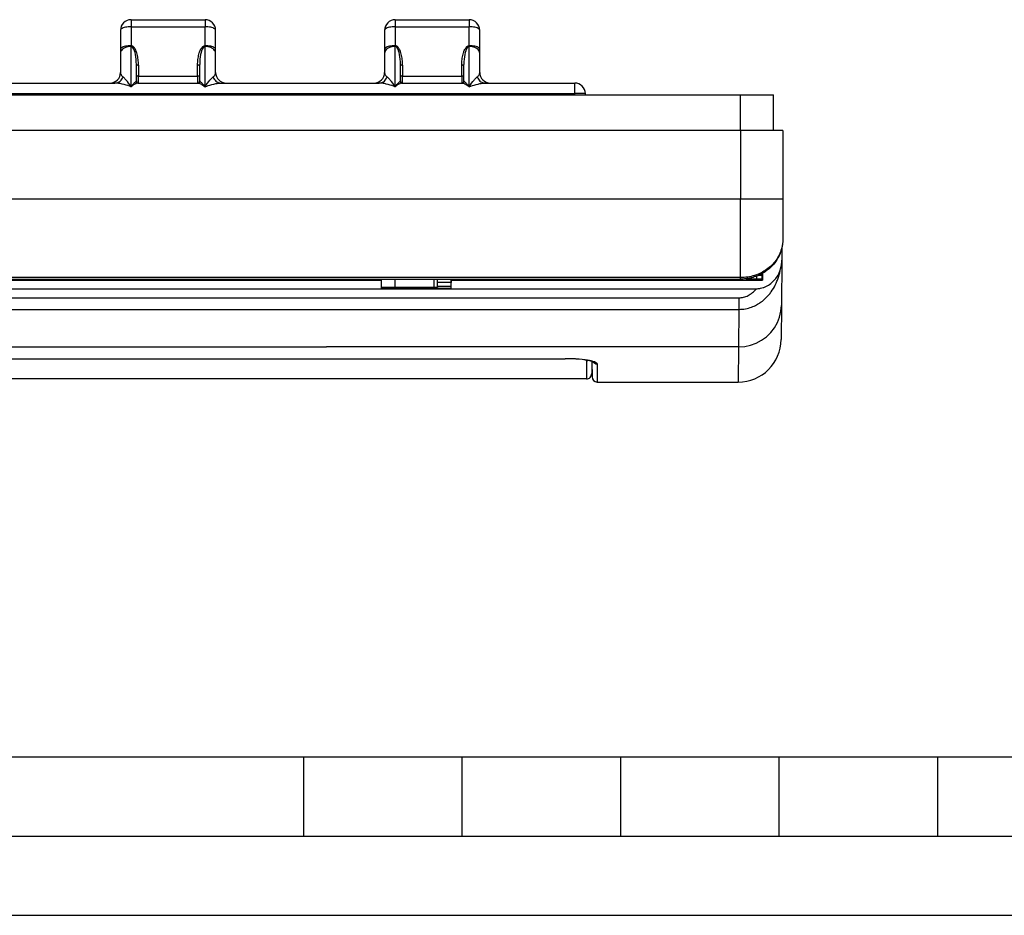
# Model space of a CAD drawing. Extents: x 0 to 420, y 0 to 297.
# Drawn here: x 150 to 212, y 0 to 57 of the extents above; entities that cross this region are included whole.
import ezdxf

# ---------------------------------------------------------------- set-up
doc = ezdxf.new("R2010")
doc.units = 0
doc.layers.get('0').update_dxf_attribs({"linetype": 'CONTINUOUS'})

msp = doc.modelspace()

# ---------------------------------------------------------------- linework, layer by layer
at = {"color": 7}
for p, q in [((156.597931, 56.515453), (156.597931, 56.069019)), ((156.597931, 56.515453), (161.264587, 56.515453)), ((156.597931, 56.069019), (156.597931, 54.872318)), ((156.597931, 56.069019), (161.264587, 56.069019)), ((161.264587, 56.515453), (161.264587, 56.069019)), ((161.264587, 54.872318), (161.264587, 56.069019)), ((173.264587, 56.515453), (173.264587, 56.069019)), ((173.264587, 56.515453), (177.931259, 56.515453)), ((173.264587, 56.069019), (173.264587, 54.872318)), ((173.264587, 56.069019), (177.931259, 56.069019)), ((177.931259, 56.515453), (177.931259, 56.069019)), ((177.931259, 54.872318), (177.931259, 56.069019)), ((155.931259, 55.848785), (155.931259, 54.652084)), ((161.931259, 54.652084), (161.931259, 55.848785)), ((172.597931, 55.848785), (172.597931, 54.652084)), ((178.597931, 54.652084), (178.597931, 55.848785)), ((156.597931, 54.872318), (156.597931, 54.829823)), ((156.597931, 52.281502), (156.597931, 54.829823)), ((161.264587, 54.829823), (161.264587, 54.872318)), ((161.264587, 52.281502), (161.264587, 54.829823)), ((173.264587, 54.872318), (173.264587, 54.829823)), ((173.264587, 52.281502), (173.264587, 54.829823)), ((177.931259, 54.829823), (177.931259, 54.872318)), ((177.931259, 52.281502), (177.931259, 54.829823)), ((155.931259, 54.652084), (155.931259, 54.397106)), ((155.931259, 54.397106), (155.931259, 53.182121)), ((161.931259, 54.397106), (161.931259, 54.652084)), ((161.931259, 53.182121), (161.931259, 54.397106)), ((172.597931, 54.652084), (172.597931, 54.397106)), ((172.597931, 54.397106), (172.597931, 53.182121)), ((178.597931, 54.397106), (178.597931, 54.652084)), ((178.597931, 53.182121), (178.597931, 54.397106)), ((156.931259, 52.648788), (156.931259, 53.697342)), ((157.06459, 53.653294), (157.06459, 52.961887)), ((160.797928, 52.961887), (160.797928, 53.653294)), ((160.931259, 52.648788), (160.931259, 53.697342)), ((173.597931, 52.648788), (173.597931, 53.697342)), ((173.731262, 53.653294), (173.731262, 52.961887)), ((177.4646, 52.961887), (177.4646, 53.653294)), ((177.597931, 52.648788), (177.597931, 53.697342)), ((157.06459, 52.961887), (160.797928, 52.961887)), ((157.06459, 52.515453), (157.06459, 52.961887)), ((160.797928, 52.961887), (160.797928, 52.515453)), ((173.731262, 52.961887), (177.4646, 52.961887)), ((173.731262, 52.515453), (173.731262, 52.961887)), ((177.4646, 52.961887), (177.4646, 52.515453)), ((145.612228, 52.515453), (155.583618, 52.515453)), ((157.025955, 52.515453), (160.836563, 52.515453)), ((162.2789, 52.515453), (172.25029, 52.515453)), ((173.692627, 52.515453), (177.503235, 52.515453)), ((178.945557, 52.515453), (184.597931, 52.515453)), ((184.597931, 51.848785), (184.597931, 52.515453)), ((106.131256, 51.78212), (195.06459, 51.78212)), ((116.597923, 51.848785), (184.597931, 51.848785)), ((185.264587, 51.848785), (184.597931, 51.848785)), ((184.597931, 51.78212), (184.597931, 51.848785)), ((185.264587, 51.78212), (185.264587, 51.848785)), ((195.06459, 51.78212), (197.131256, 51.78212)), ((195.06459, 49.515453), (195.06459, 51.78212)), ((197.131256, 49.515453), (197.131256, 51.78212)), ((195.06459, 49.515453), (106.131256, 49.515453)), ((197.731262, 49.515453), (195.06459, 49.515453)), ((195.06459, 49.515453), (195.06459, 45.195278)), ((197.731262, 49.515453), (197.731262, 45.195278)), ((195.06459, 45.195278), (106.131256, 45.195278)), ((197.731262, 45.195278), (195.06459, 45.195278)), ((195.06459, 40.24017), (195.06459, 45.195278)), ((197.731262, 45.195278), (197.731262, 42.72789)), ((197.666901, 42.140728), (197.659943, 41.344276)), ((197.659943, 41.344276), (197.63504, 38.490284)), ((196.397919, 40.382118), (196.397919, 40.479919)), ((196.452637, 40.510365), (196.450867, 40.308163)), ((195.06459, 40.24017), (106.131256, 40.24017)), ((106.131256, 40.146347), (195.06459, 40.14637)), ((143.931259, 40.075768), (172.397919, 40.075768)), ((172.397919, 40.075768), (172.397919, 40.146347)), ((172.397919, 39.542816), (172.397919, 40.075768)), ((173.264587, 39.636604), (173.264587, 40.146366)), ((175.731262, 39.637039), (175.731262, 40.146366)), ((175.931259, 39.933926), (175.931259, 40.146366)), ((175.931259, 39.637039), (175.931259, 40.146366)), ((176.79718, 39.933926), (175.931259, 39.933926)), ((176.795319, 40.146366), (176.79718, 39.933926)), ((176.797928, 39.848785), (176.79718, 39.933926)), ((176.797928, 40.075768), (176.797928, 40.146351)), ((176.797928, 39.542816), (176.797928, 40.075768)), ((176.797928, 40.075768), (196.448837, 40.075768)), ((195.06459, 40.146347), (195.06459, 40.24017)), ((195.408401, 40.16684), (196.449631, 40.16684)), ((195.731262, 40.225037), (195.731262, 40.16684)), ((196.06459, 40.327667), (196.06459, 40.16684)), ((196.397919, 40.382118), (196.197968, 40.382118)), ((196.397919, 40.382118), (196.397919, 40.166405)), ((196.39798, 40.167007), (196.449631, 40.167007)), ((196.450867, 40.308159), (196.448837, 40.075768)), ((105.139496, 39.53862), (196.056366, 39.53862)), ((172.397919, 39.637039), (175.931259, 39.637039)), ((176.797928, 39.542816), (172.397919, 39.542816)), ((175.931259, 39.681896), (175.931259, 39.727638)), ((175.931259, 39.681896), (175.931259, 39.637039)), ((176.799377, 39.681896), (175.931259, 39.681896)), ((106.245918, 38.967293), (194.949936, 38.967293)), ((194.949936, 38.967293), (194.949936, 38.237427)), ((106.245918, 38.237427), (194.949936, 38.237427)), ((194.949936, 38.237427), (194.93515, 35.873798)), ((197.63504, 38.490284), (197.61615, 36.325401)), ((132.264587, 35.873798), (168.931259, 35.873798)), ((192.168823, 35.873798), (168.931259, 35.873798)), ((194.93515, 35.873798), (192.168823, 35.873798)), ((194.93515, 35.873798), (194.91626, 33.64896)), ((117.197922, 35.125298), (183.997925, 35.125298)), ((117.197922, 35.120384), (183.997925, 35.120384)), ((183.997925, 35.125298), (183.997925, 35.120384)), ((185.331268, 34.998016), (185.331268, 33.848785)), ((185.664597, 34.959839), (185.664597, 34.182121)), ((185.68013, 34.955193), (185.684387, 33.980839)), ((186.012726, 34.795856), (186.0177, 33.64896)), ((185.331268, 33.848785), (115.864594, 33.848785)), ((186.0177, 33.64896), (194.91626, 33.64896)), ((25.000401, 9.99976), (410, 9.99976)), ((167.501007, 4.99976), (167.501007, 9.99976)), ((177.501007, 4.99976), (177.501007, 9.99976)), ((187.501007, 4.99976), (187.501007, 9.99976)), ((197.501007, 4.99976), (197.501007, 9.99976)), ((207.501007, 4.99976), (207.501007, 9.99976)), ((20.000401, 4.99976), (167.501007, 4.99976)), ((167.501007, 4.99976), (177.501007, 4.99976)), ((177.501007, 4.99976), (187.501007, 4.99976)), ((187.501007, 4.99976), (197.501007, 4.99976)), ((197.501007, 4.99976), (207.501007, 4.99976)), ((207.501007, 4.99976), (217.5, 4.99976)), ((0, 0), (420, 0)), ((0, 0), (420, 0))]:
    msp.add_line(p, q, dxfattribs=at)
for points in [[(156.597931, 56.069019), (156.503052, 56.066776), (156.410095, 56.060093), (156.320984, 56.049122), (156.237488, 56.034061), (156.161346, 56.015232), (156.094086, 55.993008), (156.037079, 55.967854), (155.991516, 55.940273), (155.958252, 55.910831), (155.938049, 55.880131), (155.931274, 55.848789)], [(161.931244, 55.848789), (161.924469, 55.880131), (161.904236, 55.910831), (161.871002, 55.940273), (161.825409, 55.967854), (161.768402, 55.993008), (161.701172, 56.015232), (161.625, 56.034061), (161.541534, 56.049122), (161.452393, 56.060093), (161.359467, 56.066776), (161.264587, 56.069019)], [(173.264587, 56.069019), (173.169708, 56.066776), (173.076752, 56.060093), (172.98764, 56.049122), (172.904144, 56.034061), (172.828003, 56.015232), (172.760742, 55.993008), (172.703735, 55.967854), (172.658142, 55.940273), (172.624908, 55.910831), (172.604706, 55.880131), (172.5979, 55.848789)], [(178.5979, 55.848789), (178.591125, 55.880131), (178.570923, 55.910831), (178.537659, 55.940273), (178.492096, 55.967854), (178.435089, 55.993008), (178.367828, 56.015232), (178.291687, 56.034061), (178.208191, 56.049122), (178.11908, 56.060093), (178.026123, 56.066776), (177.931244, 56.069019)], [(156.597931, 54.872318), (156.503052, 54.870075), (156.410095, 54.863392), (156.320984, 54.852421), (156.237488, 54.83736), (156.161346, 54.818531), (156.094086, 54.796307), (156.037079, 54.771152), (155.991516, 54.743572), (155.958252, 54.71413), (155.938049, 54.68343), (155.931274, 54.652088)], [(156.597931, 54.829823), (156.503052, 54.825413), (156.410095, 54.81229), (156.320984, 54.790714), (156.237488, 54.761127), (156.161346, 54.724133), (156.094086, 54.68047), (156.037079, 54.631046), (155.991516, 54.576862), (155.958252, 54.519016), (155.938049, 54.458683), (155.931274, 54.397106)], [(157.06459, 53.653294), (157.063339, 53.742691), (157.05954, 53.832054), (157.053177, 53.921299), (157.044342, 54.008526), (157.032806, 54.09552), (157.018372, 54.182228), (157.00209, 54.262737), (156.982788, 54.342754), (156.960052, 54.422173), (156.942917, 54.474205), (156.923843, 54.525768), (156.902557, 54.576736), (156.878738, 54.626915), (156.856934, 54.667332), (156.832718, 54.706787), (156.805618, 54.744938), (156.774979, 54.781178), (156.758255, 54.798115), (156.740326, 54.814171), (156.721054, 54.829117), (156.700317, 54.842621), (156.676743, 54.854805), (156.651443, 54.864273), (156.627747, 54.869827), (156.597931, 54.872318)], [(156.931274, 53.697346), (156.927856, 53.858509), (156.917755, 54.016399), (156.901123, 54.167789), (156.878357, 54.309605), (156.849854, 54.438953), (156.816223, 54.553211), (156.778137, 54.650043), (156.736389, 54.727482), (156.691833, 54.783947), (156.645355, 54.818295), (156.597931, 54.829823)], [(160.797928, 53.653294), (160.799179, 53.742691), (160.802979, 53.832054), (160.809341, 53.921299), (160.818176, 54.008526), (160.829712, 54.09552), (160.844147, 54.182228), (160.860428, 54.262737), (160.87973, 54.342754), (160.902466, 54.422173), (160.919601, 54.474205), (160.938675, 54.525768), (160.959946, 54.576736), (160.98378, 54.626915), (161.005585, 54.667332), (161.0298, 54.706787), (161.0569, 54.744938), (161.08754, 54.781178), (161.104767, 54.798592), (161.12326, 54.815075), (161.142044, 54.829536), (161.162201, 54.842621), (161.185776, 54.854805), (161.211075, 54.864273), (161.234772, 54.869827), (161.264587, 54.872318)], [(161.264587, 54.829823), (161.217133, 54.818295), (161.170654, 54.783955), (161.126099, 54.727482), (161.084351, 54.650043), (161.046295, 54.553211), (161.012665, 54.438953), (160.984161, 54.309605), (160.961365, 54.167789), (160.944763, 54.016399), (160.934631, 53.858509), (160.931244, 53.697346)], [(161.931244, 54.652088), (161.924469, 54.68343), (161.904236, 54.71413), (161.871002, 54.743572), (161.825409, 54.771152), (161.768402, 54.796307), (161.701172, 54.818531), (161.625, 54.83736), (161.541534, 54.852421), (161.452393, 54.863392), (161.359467, 54.870075), (161.264587, 54.872318)], [(161.931244, 54.397106), (161.924469, 54.458683), (161.904236, 54.519016), (161.871002, 54.576862), (161.825409, 54.631046), (161.768402, 54.68047), (161.701172, 54.724133), (161.625, 54.761127), (161.541534, 54.790714), (161.452393, 54.81229), (161.359467, 54.825413), (161.264587, 54.829823)], [(173.264587, 54.872318), (173.169708, 54.870075), (173.076752, 54.863392), (172.98764, 54.852421), (172.904144, 54.83736), (172.828003, 54.818531), (172.760742, 54.796307), (172.703735, 54.771152), (172.658142, 54.743572), (172.624908, 54.71413), (172.604706, 54.68343), (172.5979, 54.652088)], [(173.264587, 54.829823), (173.169708, 54.825413), (173.076752, 54.81229), (172.98764, 54.790714), (172.904144, 54.761127), (172.828003, 54.724133), (172.760742, 54.68047), (172.703735, 54.631046), (172.658142, 54.576862), (172.624908, 54.519016), (172.604706, 54.458683), (172.5979, 54.397106)], [(173.731262, 53.653294), (173.730011, 53.742691), (173.726227, 53.832054), (173.719849, 53.921299), (173.710999, 54.008526), (173.699463, 54.09552), (173.685043, 54.182228), (173.668762, 54.262737), (173.649445, 54.342754), (173.62674, 54.422173), (173.609589, 54.474205), (173.590515, 54.525768), (173.569244, 54.576736), (173.54541, 54.626915), (173.52359, 54.667332), (173.49939, 54.706787), (173.47229, 54.744938), (173.44165, 54.781178), (173.424927, 54.798115), (173.407013, 54.814171), (173.387726, 54.829117), (173.366974, 54.842621), (173.343414, 54.854805), (173.318115, 54.864273), (173.294418, 54.869827), (173.264587, 54.872318)], [(173.5979, 53.697346), (173.594513, 53.858509), (173.584412, 54.016399), (173.56778, 54.167789), (173.544983, 54.309605), (173.516479, 54.438953), (173.482849, 54.553211), (173.444794, 54.650043), (173.403046, 54.727482), (173.35849, 54.783947), (173.312012, 54.818295), (173.264587, 54.829823)], [(177.4646, 53.653294), (177.465851, 53.742691), (177.469635, 53.832054), (177.476013, 53.921299), (177.484848, 54.008526), (177.496384, 54.09552), (177.510803, 54.182228), (177.5271, 54.262737), (177.546417, 54.342754), (177.569122, 54.422173), (177.586273, 54.474205), (177.605347, 54.525768), (177.626617, 54.576736), (177.650452, 54.626915), (177.672256, 54.667332), (177.696472, 54.706787), (177.723572, 54.744938), (177.754211, 54.781178), (177.771423, 54.798592), (177.789948, 54.815075), (177.808716, 54.829536), (177.828888, 54.842621), (177.852448, 54.854805), (177.877747, 54.864273), (177.901428, 54.869827), (177.931259, 54.872318)], [(177.931244, 54.829823), (177.88382, 54.818295), (177.837341, 54.783955), (177.792786, 54.727482), (177.751038, 54.650043), (177.712952, 54.553211), (177.679321, 54.438953), (177.650818, 54.309605), (177.628052, 54.167789), (177.61142, 54.016399), (177.601318, 53.858509), (177.5979, 53.697346)], [(178.5979, 54.652088), (178.591125, 54.68343), (178.570923, 54.71413), (178.537659, 54.743572), (178.492096, 54.771152), (178.435089, 54.796307), (178.367828, 54.818531), (178.291687, 54.83736), (178.208191, 54.852421), (178.11908, 54.863392), (178.026123, 54.870075), (177.931244, 54.872318)], [(178.5979, 54.397106), (178.591125, 54.458683), (178.570923, 54.519016), (178.537659, 54.576862), (178.492096, 54.631046), (178.435089, 54.68047), (178.367828, 54.724133), (178.291687, 54.761127), (178.208191, 54.790714), (178.11908, 54.81229), (178.026123, 54.825413), (177.931244, 54.829823)], [(156.931244, 53.697346), (156.932617, 53.691074), (156.936646, 53.684933), (156.943298, 53.679043), (156.952423, 53.673527), (156.963806, 53.668499), (156.977264, 53.664051), (156.992493, 53.660282), (157.009186, 53.657276), (157.027008, 53.655079), (157.045593, 53.653744), (157.064575, 53.653294)], [(160.797913, 53.653294), (160.816895, 53.653744), (160.83548, 53.655079), (160.853302, 53.657276), (160.869995, 53.660282), (160.885254, 53.664051), (160.898682, 53.668499), (160.910095, 53.673527), (160.919189, 53.679043), (160.925842, 53.684933), (160.929901, 53.691074), (160.931244, 53.697346)], [(173.597931, 53.697346), (173.599274, 53.691074), (173.603333, 53.684933), (173.609985, 53.679043), (173.61908, 53.673527), (173.630493, 53.668499), (173.643921, 53.664051), (173.65918, 53.660282), (173.675873, 53.657276), (173.693695, 53.655079), (173.71228, 53.653744), (173.731262, 53.653294)], [(177.4646, 53.653294), (177.483582, 53.653744), (177.502167, 53.655079), (177.519989, 53.657276), (177.536682, 53.660282), (177.55191, 53.664051), (177.565369, 53.668499), (177.576752, 53.673527), (177.585876, 53.679043), (177.592529, 53.684933), (177.596558, 53.691074), (177.597931, 53.697346)], [(155.583618, 52.515453), (155.653992, 52.520756), (155.723267, 52.536579), (155.790314, 52.562672), (155.854095, 52.598621), (155.913544, 52.643856), (155.967743, 52.697651), (156.015869, 52.759151), (156.057068, 52.827381), (156.090759, 52.901257)], [(155.931244, 53.182117), (155.933289, 53.148197), (155.939453, 53.114475), (155.949646, 53.081173), (155.963837, 53.048496), (155.981934, 53.016636), (156.003815, 52.985798), (156.029358, 52.956165), (156.058411, 52.927929), (156.090759, 52.901249)], [(156.597931, 52.281502), (156.519501, 52.397469), (156.440933, 52.508186), (156.364288, 52.609535), (156.287827, 52.70364), (156.249527, 52.747784), (156.211304, 52.78952), (156.173599, 52.828121), (156.1362, 52.863415), (156.113342, 52.883224), (156.090775, 52.901257)], [(156.931244, 53.005932), (156.932617, 52.999668), (156.936646, 52.993519), (156.943298, 52.987629), (156.952423, 52.982121), (156.963806, 52.977085), (156.977264, 52.972645), (156.992493, 52.968876), (157.009186, 52.96587), (157.027008, 52.963673), (157.045593, 52.96233), (157.064575, 52.961887)], [(160.797913, 52.961887), (160.816895, 52.96233), (160.83548, 52.963673), (160.853302, 52.96587), (160.869995, 52.968876), (160.885254, 52.972645), (160.898682, 52.977085), (160.910095, 52.982121), (160.919189, 52.987629), (160.925842, 52.993519), (160.929901, 52.999668), (160.931244, 53.005932)], [(161.264587, 52.281502), (161.343018, 52.397469), (161.421585, 52.508186), (161.49823, 52.609535), (161.574692, 52.70364), (161.612991, 52.747784), (161.651215, 52.78952), (161.688919, 52.828121), (161.726318, 52.863415), (161.749176, 52.883224), (161.771744, 52.901257)], [(161.771729, 52.901257), (161.804077, 52.927929), (161.83313, 52.956165), (161.858673, 52.985798), (161.880554, 53.016636), (161.898651, 53.048496), (161.912842, 53.081181), (161.923035, 53.114475), (161.929199, 53.148197), (161.931244, 53.182117)], [(161.771729, 52.901257), (161.80542, 52.827381), (161.846649, 52.759151), (161.894745, 52.697651), (161.948975, 52.643856), (162.008423, 52.598621), (162.072174, 52.562672), (162.139221, 52.536579), (162.208496, 52.520756), (162.2789, 52.515453)], [(172.250275, 52.515453), (172.320679, 52.520756), (172.389954, 52.536579), (172.457001, 52.562672), (172.520752, 52.598621), (172.5802, 52.643856), (172.63443, 52.697651), (172.682526, 52.759151), (172.723755, 52.827381), (172.757446, 52.901257)], [(172.597931, 53.182117), (172.599976, 53.148197), (172.60614, 53.114475), (172.616333, 53.081173), (172.630524, 53.048496), (172.648621, 53.016636), (172.670502, 52.985798), (172.696045, 52.956165), (172.725098, 52.927929), (172.757446, 52.901249)], [(173.264587, 52.281502), (173.186172, 52.397469), (173.107605, 52.508186), (173.030945, 52.609535), (172.954498, 52.70364), (172.916199, 52.747784), (172.877991, 52.78952), (172.840271, 52.828121), (172.802856, 52.863415), (172.780029, 52.883224), (172.757446, 52.901257)], [(173.597931, 53.005932), (173.599274, 52.999668), (173.603333, 52.993519), (173.609985, 52.987629), (173.61908, 52.982121), (173.630493, 52.977085), (173.643921, 52.972645), (173.65918, 52.968876), (173.675873, 52.96587), (173.693695, 52.963673), (173.71228, 52.96233), (173.731262, 52.961887)], [(177.4646, 52.961887), (177.483582, 52.96233), (177.502167, 52.963673), (177.519989, 52.96587), (177.536682, 52.968876), (177.55191, 52.972645), (177.565369, 52.977085), (177.576752, 52.982121), (177.585876, 52.987629), (177.592529, 52.993519), (177.596558, 52.999668), (177.597931, 53.005932)], [(177.931259, 52.281502), (178.009674, 52.397469), (178.088257, 52.508186), (178.164917, 52.609535), (178.241364, 52.70364), (178.279663, 52.747784), (178.317871, 52.78952), (178.355591, 52.828121), (178.39299, 52.863415), (178.415833, 52.883224), (178.438416, 52.901257)], [(178.438385, 52.901257), (178.472076, 52.827381), (178.513306, 52.759151), (178.561401, 52.697651), (178.615601, 52.643856), (178.675079, 52.598621), (178.738831, 52.562672), (178.805878, 52.536579), (178.875153, 52.520756), (178.945557, 52.515453)], [(178.438416, 52.901257), (178.470764, 52.927929), (178.499817, 52.956165), (178.52536, 52.985798), (178.547241, 53.016636), (178.565338, 53.048496), (178.579529, 53.081181), (178.589722, 53.114475), (178.595856, 53.148197), (178.5979, 53.182117)], [(156.597931, 52.281502), (156.493683, 52.320038), (156.389069, 52.355679), (156.284454, 52.388603), (156.161041, 52.42379), (156.038269, 52.454411), (155.977188, 52.467854), (155.916306, 52.479946), (155.83551, 52.493774), (155.75528, 52.504642), (155.675934, 52.512062), (155.629471, 52.514572), (155.583618, 52.515453)], [(156.903656, 52.614307), (156.881409, 52.599072), (156.855713, 52.578205), (156.828918, 52.553986), (156.80069, 52.52634), (156.768784, 52.492924), (156.736053, 52.456535), (156.690216, 52.40226), (156.644012, 52.343746), (156.597931, 52.281502)], [(157.025955, 52.515453), (157.011078, 52.514545), (156.99472, 52.511944), (156.958664, 52.502316), (156.919434, 52.487671), (156.8909, 52.47501), (156.861603, 52.460552), (156.826782, 52.441727), (156.791351, 52.420918), (156.727173, 52.379349), (156.662476, 52.332703), (156.597931, 52.281502)], [(160.836563, 52.515453), (160.85144, 52.514545), (160.867798, 52.511944), (160.903839, 52.502316), (160.943085, 52.487671), (160.971619, 52.47501), (161.000916, 52.460552), (161.035736, 52.441727), (161.071167, 52.420918), (161.135345, 52.379349), (161.200043, 52.332703), (161.264587, 52.281502)], [(160.958862, 52.614307), (160.98111, 52.599072), (161.006805, 52.578205), (161.0336, 52.553986), (161.061829, 52.52634), (161.093735, 52.492924), (161.126465, 52.456535), (161.172302, 52.40226), (161.218506, 52.343746), (161.264587, 52.281502)], [(161.264587, 52.281502), (161.368835, 52.320038), (161.47345, 52.355679), (161.578064, 52.388603), (161.701477, 52.42379), (161.824249, 52.454411), (161.88533, 52.467854), (161.946213, 52.479946), (162.027008, 52.493774), (162.107239, 52.504642), (162.186584, 52.512062), (162.233047, 52.514572), (162.2789, 52.515453)], [(173.264587, 52.281502), (173.16037, 52.320038), (173.05574, 52.355679), (172.951141, 52.388603), (172.827713, 52.42379), (172.704941, 52.454411), (172.64386, 52.467854), (172.582977, 52.479946), (172.502167, 52.493774), (172.421936, 52.504642), (172.342621, 52.512062), (172.296143, 52.514572), (172.250305, 52.515453)], [(173.570328, 52.614307), (173.548096, 52.599072), (173.522369, 52.578205), (173.49559, 52.553986), (173.467361, 52.52634), (173.435455, 52.492924), (173.40271, 52.456535), (173.356873, 52.40226), (173.310669, 52.343746), (173.264587, 52.281502)], [(173.692627, 52.515453), (173.677734, 52.514545), (173.661392, 52.511944), (173.625336, 52.502316), (173.58609, 52.487671), (173.557587, 52.47501), (173.528259, 52.460552), (173.493454, 52.441727), (173.458038, 52.420918), (173.393829, 52.379349), (173.329132, 52.332703), (173.264587, 52.281502)], [(177.503235, 52.515453), (177.518112, 52.514545), (177.534454, 52.511944), (177.570526, 52.502316), (177.609756, 52.487671), (177.638275, 52.47501), (177.667603, 52.460552), (177.702393, 52.441727), (177.737823, 52.420918), (177.802017, 52.379349), (177.866714, 52.332703), (177.931259, 52.281502)], [(177.625519, 52.614307), (177.647766, 52.599072), (177.673477, 52.578205), (177.700256, 52.553986), (177.728485, 52.52634), (177.760406, 52.492924), (177.793137, 52.456535), (177.838989, 52.40226), (177.885193, 52.343746), (177.931259, 52.281502)], [(177.931259, 52.281502), (178.035492, 52.320038), (178.140106, 52.355679), (178.24472, 52.388603), (178.368134, 52.42379), (178.490906, 52.454411), (178.552002, 52.467854), (178.612885, 52.479946), (178.69368, 52.493774), (178.773895, 52.504642), (178.853241, 52.512062), (178.899719, 52.514572), (178.945557, 52.515453)], [(197.731262, 42.72789), (197.72879, 42.615688), (197.721252, 42.503204), (197.708527, 42.39069), (197.70018, 42.334496), (197.690491, 42.278389), (197.675476, 42.203773), (197.658035, 42.129448), (197.638153, 42.055489), (197.608307, 41.959114), (197.574219, 41.863701), (197.535873, 41.769428), (197.493286, 41.676491), (197.446457, 41.585075), (197.395462, 41.495365), (197.340332, 41.407555), (197.281158, 41.321827), (197.220016, 41.240898), (197.155243, 41.162258), (197.086945, 41.086063), (197.015244, 41.012455), (196.940247, 40.941574), (196.862076, 40.873543), (196.780884, 40.808487), (196.696793, 40.746525), (196.617508, 40.692669), (196.536057, 40.64156), (196.452545, 40.593273), (196.367111, 40.547874), (196.279861, 40.505421), (196.224487, 40.480412), (196.168457, 40.456585), (196.054703, 40.412537), (195.938812, 40.373363), (195.832855, 40.342312), (195.725555, 40.315315), (195.617126, 40.292412), (195.507767, 40.273632), (195.397644, 40.259003), (195.286942, 40.248543), (195.175873, 40.242268), (195.06459, 40.240181)], [(197.731262, 42.72789), (197.730057, 42.64991), (197.726715, 42.57206), (197.721191, 42.49427), (197.71344, 42.416588), (197.697464, 42.299965), (197.6875, 42.241833), (197.664825, 42.131554), (197.640259, 42.033195), (197.613434, 41.941231), (197.583008, 41.850029), (197.54895, 41.759712), (197.504898, 41.656384), (197.463959, 41.570511), (197.419495, 41.485878), (197.371552, 41.402626), (197.320129, 41.320892), (197.267517, 41.243999), (197.211731, 41.168751), (197.154236, 41.096951), (197.093811, 41.026951), (197.030487, 40.95887), (196.964355, 40.892822), (196.884506, 40.819214), (196.801071, 40.748627), (196.742111, 40.702267), (196.68158, 40.65744), (196.619492, 40.614201), (196.555908, 40.572598), (196.490891, 40.532677), (196.424469, 40.494488), (196.35672, 40.458069), (196.287659, 40.423477), (196.217407, 40.390751), (196.145996, 40.359924), (196.073471, 40.331039), (195.999908, 40.304131), (195.925369, 40.279236), (195.849945, 40.256382), (195.773697, 40.235611), (195.696701, 40.216942), (195.619064, 40.200417), (195.540848, 40.18605), (195.462128, 40.173866), (195.383026, 40.163887), (195.303619, 40.156132), (195.224014, 40.15062), (195.144302, 40.147362), (195.06459, 40.14637)], [(194.949936, 38.237427), (195.054474, 38.239693), (195.158722, 38.246716), (195.26239, 38.258453), (195.365204, 38.274837), (195.466934, 38.295765), (195.567322, 38.321129), (195.666183, 38.350784), (195.751266, 38.380138), (195.834869, 38.412556), (195.916931, 38.447918), (195.997284, 38.486103), (196.067261, 38.522316), (196.135757, 38.560562), (196.202759, 38.600754), (196.251984, 38.632114), (196.300323, 38.664478), (196.368225, 38.712662), (196.434204, 38.762714), (196.498276, 38.814522), (196.544571, 38.854042), (196.589783, 38.894424), (196.634827, 38.936474), (196.678711, 38.979324), (196.762283, 39.066322), (196.8414, 39.155922), (196.916138, 39.247791), (196.954712, 39.298267), (196.99202, 39.349277), (197.062958, 39.452728), (197.129059, 39.557816), (197.19046, 39.664253), (197.247314, 39.771774), (197.299728, 39.880131), (197.329117, 39.945457), (197.35701, 40.010956), (197.383438, 40.076591), (197.408432, 40.142323), (197.432007, 40.208111), (197.454239, 40.273922), (197.49472, 40.405472), (197.530121, 40.536728), (197.561157, 40.669369), (197.587494, 40.80127)], [(196.056366, 39.53862), (196.113022, 39.540066), (196.169678, 39.544266), (196.226166, 39.551056), (196.268356, 39.557755), (196.310349, 39.565773), (196.393555, 39.585575), (196.475464, 39.610115), (196.519073, 39.62524), (196.562195, 39.641609), (196.605713, 39.659592), (196.648605, 39.678783), (196.731476, 39.720127), (196.811508, 39.765694), (196.888458, 39.815163), (196.962128, 39.868225), (197.033768, 39.925781), (197.101669, 39.986465), (197.165695, 40.049988), (197.225769, 40.116051), (197.281799, 40.184387), (197.333755, 40.254738), (197.381607, 40.326847), (197.425339, 40.400478), (197.466614, 40.478745), (197.503433, 40.558182), (197.535812, 40.638557), (197.563812, 40.719654), (197.587494, 40.80127)], [(194.949936, 38.967293), (195.025391, 38.969585), (195.100494, 38.97644), (195.174927, 38.987785), (195.248413, 39.00349), (195.320633, 39.023403), (195.394882, 39.048637), (195.467224, 39.078045), (195.537476, 39.111362), (195.605423, 39.1483), (195.670975, 39.188568), (195.743774, 39.239006), (195.813171, 39.293114), (195.87912, 39.35051), (195.941605, 39.410793), (196.000671, 39.47361), (196.056366, 39.53862)], [(194.93515, 35.873798), (195.317322, 35.900234), (195.691803, 35.979298), (196.051025, 36.109402), (196.387817, 36.287922), (196.695343, 36.511265), (196.967407, 36.774937), (197.198547, 37.073627), (197.384155, 37.40131), (197.520386, 37.751408), (197.604584, 38.116848), (197.63504, 38.490284)], [(186.012726, 34.795856), (186.011047, 34.80825), (186.006165, 34.820679), (185.998047, 34.833115), (185.989899, 34.842419), (185.980011, 34.8517), (185.955048, 34.870121), (185.923431, 34.888287), (185.885498, 34.906113), (185.853088, 34.919205), (185.817444, 34.932034), (185.737122, 34.956768), (185.687027, 34.970093), (185.633667, 34.982956), (185.517944, 35.007225), (185.391541, 35.029434), (185.255981, 35.049469), (185.161224, 35.061569), (185.063477, 35.072647), (184.860535, 35.091671), (184.649994, 35.106453), (184.434296, 35.116974), (184.215424, 35.123245), (183.997925, 35.125298)], [(185.774994, 34.918877), (185.726532, 34.939728), (185.683456, 34.95414), (185.612946, 34.973927), (185.526794, 34.994148), (185.426727, 35.014), (185.314117, 35.032967), (185.190186, 35.050667), (185.056183, 35.066807), (184.863922, 35.08548), (184.658859, 35.100479), (184.444031, 35.11145), (184.222626, 35.118141), (183.997925, 35.120384)], [(185.331268, 34.99802), (185.342529, 34.998203), (185.353821, 34.998768), (185.365051, 34.999714), (185.376251, 35.001026), (185.38739, 35.00272), (185.398499, 35.004787), (185.409485, 35.007221), (185.42041, 35.010021), (185.431244, 35.013187)]]:
    msp.add_lwpolyline(points, dxfattribs=at)
for centre, radius, start, end in [((156.597931, 55.848785), 0.666667, 90.000003, 180.000005), ((161.264587, 55.848785), 0.666667, 0, 90.000003), ((173.264587, 55.848785), 0.666667, 90.000003, 179.999995), ((177.931259, 55.848785), 0.666667, 0, 90.000003), ((155.264587, 53.182121), 0.666667, 269.999997, 360), ((162.597931, 53.182121), 0.666667, 180.000005, 269.999997), ((171.931259, 53.182121), 0.666667, 269.999997, 360), ((179.264587, 53.182121), 0.666667, 180.000005, 269.999997), ((156.886444, 52.657619), 0.04611, 291.674189, 348.848049), ((157.028564, 52.643017), 0.127867, 192.944938, 268.825485), ((157.06459, 52.648788), 0.133333, 180.000009, 269.999984), ((160.797928, 52.648788), 0.133333, 269.999997, 359.999995), ((160.833954, 52.643017), 0.127867, 271.17451, 347.05506), ((160.976074, 52.657619), 0.04611, 191.151781, 248.326052), ((173.553116, 52.657619), 0.04611, 291.674189, 348.848049), ((173.695251, 52.643017), 0.127867, 192.944938, 268.825485), ((173.731262, 52.648788), 0.133333, 180.000009, 269.999984), ((177.4646, 52.648788), 0.133333, 269.999997, 359.999995), ((177.50061, 52.643017), 0.127867, 271.17451, 347.05506), ((177.642731, 52.657619), 0.04611, 191.151781, 248.326052), ((184.597931, 51.848785), 0.666667, 360, 90.000003), ((195.453217, 41.362312), 2.206792, 345.271617, 359.531707), ((194.91626, 36.348961), 2.7, 269.999997, 359.5), ((185.282104, 34.993137), 0.0496, 5.669593, 53.813271), ((186.012054, 35.130417), 0.334511, 215.923525, 270.115489), ((185.331268, 34.182121), 0.333333, 269.999997, 0), ((186.0177, 33.982292), 0.333333, 180.249994, 270.000004)]:
    msp.add_arc(centre, radius, start, end, dxfattribs=at)

doc.saveas('drawing.dxf')
